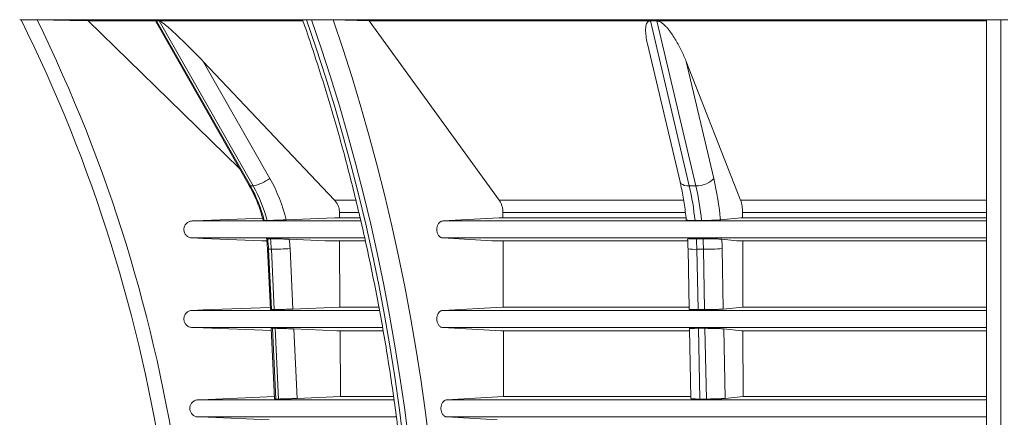
# Paper-space layout 'Sheet1(4)(2)' of a CAD drawing. Units: millimetres. Extents: x 0 to 420, y 0 to 297.
# Drawn here: x 132 to 159, y 150 to 162 of the extents above; entities that cross this region are included whole.
import ezdxf

# ---------------------------------------------------------------- set-up
doc = ezdxf.new("R2010")
doc.units = ezdxf.units.MM

psp = doc.layouts.new('Sheet1(4)(2)')

# ---------------------------------------------------------------- linework, layer by layer
at = {"color": 7, "linetype": 'Continuous', "lineweight": 15}
for p, q in [((131.837, 161.518), (131.874, 161.517)), ((139.922, 161.517), (139.851, 161.517)), ((139.993, 161.517), (139.922, 161.517)), ((141.602, 161.484), (140.594, 161.51)), ((158.851, 140.894), (158.851, 161.51)), ((159.351, 161.517), (159.251, 161.517)), ((159.251, 161.517), (159.251, 138.369)), ((159.451, 161.517), (159.351, 161.517)), ((133.751, 161.484), (135.652, 161.484)), ((135.652, 161.484), (135.657, 161.484)), ((135.657, 161.484), (138.283, 156.872)), ((135.695, 161.484), (135.657, 161.484)), ((135.668, 161.418), (138.25, 156.884)), ((135.733, 161.484), (135.695, 161.484)), ((138.359, 156.872), (135.733, 161.484)), ((135.733, 161.484), (135.739, 161.484)), ((135.739, 161.484), (139.749, 161.484)), ((141.602, 161.484), (149.448, 161.484)), ((145.234, 156.475), (141.602, 161.484)), ((149.448, 161.484), (149.46, 161.484)), ((149.46, 161.484), (150.548, 156.872)), ((149.552, 161.484), (149.46, 161.484)), ((149.645, 161.484), (149.552, 161.484)), ((150.732, 156.872), (149.645, 161.484)), ((149.645, 161.484), (149.657, 161.484)), ((149.657, 161.484), (158.851, 161.484)), ((149.38, 160.845), (150.289, 156.99)), ((136.968, 160.347), (140.635, 156.475)), ((136.968, 160.347), (138.827, 157.082)), ((150.462, 160.347), (151.981, 156.475)), ((150.462, 160.347), (151.232, 157.082)), ((138.359, 156.872), (138.283, 156.872)), ((150.732, 156.872), (150.548, 156.872)), ((140.635, 156.475), (141.228, 156.475)), ((145.234, 156.475), (150.388, 156.475)), ((151.981, 156.475), (158.851, 156.475)), ((140.774, 156.131), (140.775, 155.982)), ((145.341, 155.982), (145.34, 156.131)), ((152.039, 156.131), (152.039, 155.982)), ((152.039, 156.131), (158.851, 156.131)), ((140.641, 155.982), (139.28, 155.924)), ((140.641, 155.982), (141.344, 155.982)), ((140.775, 155.982), (140.641, 155.982)), ((140.775, 155.982), (141.348, 155.982)), ((145.238, 155.982), (143.657, 155.893)), ((143.657, 155.893), (158.851, 155.893)), ((145.238, 155.982), (150.455, 155.982)), ((145.341, 155.982), (145.238, 155.982)), ((145.341, 155.982), (150.455, 155.982)), ((151.984, 155.982), (151.42, 155.924)), ((152.039, 155.982), (151.984, 155.982)), ((151.984, 155.982), (158.851, 155.982)), ((152.039, 155.982), (158.851, 155.982)), ((138.605, 155.339), (138.735, 155.339)), ((138.605, 155.339), (138.743, 155.339)), ((139.371, 155.382), (140.376, 155.339)), ((140.376, 155.339), (141.495, 155.339)), ((140.376, 155.339), (140.778, 155.338)), ((141.489, 155.338), (140.778, 155.338)), ((140.778, 155.338), (140.786, 153.486)), ((143.657, 155.417), (158.851, 155.417)), ((143.657, 155.417), (145.035, 155.339)), ((145.035, 155.339), (150.501, 155.339)), ((145.035, 155.339), (145.343, 155.338)), ((145.349, 153.486), (145.343, 155.338)), ((150.501, 155.338), (145.343, 155.338)), ((151.458, 155.382), (151.874, 155.339)), ((151.874, 155.339), (158.851, 155.339)), ((151.874, 155.339), (152.04, 155.338)), ((158.851, 155.338), (152.04, 155.338)), ((152.04, 155.338), (152.044, 153.486)), ((138.762, 155.103), (138.842, 153.417)), ((138.869, 155.102), (138.792, 155.102)), ((138.792, 155.102), (138.873, 153.416)), ((138.949, 153.416), (138.869, 155.102)), ((139.391, 155.122), (139.472, 153.431)), ((150.512, 155.115), (150.545, 153.425)), ((150.943, 155.102), (150.759, 155.102)), ((150.759, 155.102), (150.792, 153.416)), ((150.977, 153.416), (150.943, 155.102)), ((151.466, 155.122), (151.499, 153.431)), ((139.472, 153.431), (140.761, 153.486)), ((140.761, 153.486), (141.873, 153.486)), ((140.761, 153.486), (140.786, 153.486)), ((141.871, 153.486), (140.786, 153.486)), ((143.657, 153.393), (145.33, 153.486)), ((143.657, 153.393), (158.851, 153.393)), ((145.33, 153.486), (150.544, 153.486)), ((145.33, 153.486), (145.349, 153.486)), ((150.544, 153.486), (145.349, 153.486)), ((151.499, 153.431), (152.033, 153.486)), ((152.033, 153.486), (158.851, 153.486)), ((152.033, 153.486), (152.044, 153.486)), ((158.851, 153.486), (152.044, 153.486)), ((138.867, 152.891), (138.961, 150.918)), ((138.898, 152.893), (138.992, 150.917)), ((139.068, 150.917), (138.974, 152.893)), ((140.701, 152.826), (139.498, 152.877)), ((139.498, 152.877), (139.591, 150.933)), ((140.701, 152.826), (141.988, 152.826)), ((140.789, 152.826), (140.798, 150.988)), ((143.657, 152.916), (158.851, 152.916)), ((145.284, 152.826), (143.657, 152.916)), ((145.284, 152.826), (150.557, 152.826)), ((145.358, 150.988), (145.352, 152.826)), ((150.556, 152.883), (150.594, 150.927)), ((150.802, 152.893), (150.841, 150.917)), ((151.026, 150.917), (150.987, 152.893)), ((152.009, 152.826), (151.51, 152.877)), ((151.51, 152.877), (151.549, 150.933)), ((152.009, 152.826), (158.851, 152.826)), ((152.045, 152.826), (152.049, 150.988)), ((140.798, 150.988), (139.591, 150.933)), ((140.798, 150.988), (142.277, 150.988)), ((145.358, 150.988), (143.771, 150.894)), ((143.771, 150.894), (158.851, 150.894)), ((145.358, 150.988), (150.593, 150.988)), ((152.049, 150.988), (151.549, 150.933)), ((152.049, 150.988), (158.851, 150.988)), ((143.771, 150.418), (158.851, 150.418)), ((143.771, 150.418), (145.179, 150.335))]:
    psp.add_line(p, q, dxfattribs=at)
at = {"color": 8, "linetype": 'Continuous', "lineweight": 15}
for p, q in [((131.837, 161.518), (159.351, 161.518)), ((140.774, 156.131), (141.314, 156.131)), ((145.34, 156.131), (150.437, 156.131)), ((136.656, 155.893), (141.364, 155.893)), ((136.656, 155.417), (141.472, 155.417)), ((136.656, 153.393), (141.889, 153.393)), ((136.656, 152.916), (141.974, 152.916)), ((136.818, 150.894), (142.291, 150.894)), ((136.818, 150.418), (142.356, 150.418))]:
    psp.add_line(p, q, dxfattribs=at)
at = {"color": 7, "linetype": 'Continuous', "lineweight": 15, "flags": 128}
for points in [[(133.751, 161.484), (133.241, 161.493), (132.324, 161.51)], [(139.851, 161.517), (140.123, 160.723), (140.384, 159.92), (140.632, 159.11), (140.869, 158.293), (141.093, 157.469), (141.305, 156.638), (141.505, 155.802), (141.693, 154.959), (141.869, 154.112), (142.031, 153.259), (142.182, 152.402), (142.319, 151.541), (142.444, 150.676), (142.557, 149.807)], [(142.698, 149.807), (142.586, 150.676), (142.461, 151.541), (142.323, 152.402), (142.173, 153.259), (142.01, 154.112), (141.835, 154.959), (141.647, 155.802), (141.447, 156.638), (141.234, 157.469), (141.01, 158.293), (140.773, 159.11), (140.525, 159.92), (140.265, 160.723), (139.993, 161.517)], [(140.594, 161.51), (140.864, 160.709), (141.123, 159.901), (141.37, 159.086), (141.605, 158.264), (141.828, 157.434), (142.039, 156.599), (142.237, 155.758), (142.423, 154.911), (142.597, 154.058), (142.758, 153.201), (142.907, 152.339), (143.043, 151.473), (143.166, 150.604), (143.277, 149.731)], [(133.751, 161.484), (136.001, 159.289), (137.979, 157.36)], [(150.732, 156.872), (150.807, 156.876), (150.884, 156.888), (150.96, 156.908), (151.032, 156.934), (151.098, 156.966), (151.154, 157.002), (151.2, 157.041), (151.232, 157.082)], [(138.624, 155.972), (136.96, 155.905), (136.656, 155.893)], [(136.656, 155.417), (136.96, 155.404), (138.605, 155.339)], [(136.656, 153.393), (136.96, 153.405), (138.839, 153.479)], [(138.87, 152.83), (136.96, 152.905), (136.656, 152.916)], [(138.958, 150.983), (137.101, 150.906), (136.818, 150.894)], [(136.818, 150.418), (137.101, 150.406), (138.809, 150.335)]]:
    psp.add_lwpolyline(points, dxfattribs=at)
at = {"color": 8, "linetype": 'Continuous', "lineweight": 15, "flags": 128}
for points in [[(138.25, 156.884), (138.259, 156.876), (138.283, 156.872)], [(150.289, 156.99), (150.298, 156.966), (150.324, 156.934), (150.364, 156.908), (150.416, 156.888), (150.478, 156.876), (150.548, 156.872)], [(138.762, 155.103), (138.77, 155.102), (138.792, 155.102)]]:
    psp.add_lwpolyline(points, dxfattribs=at)
at = {"color": 7, "linetype": 'Continuous', "lineweight": 15}
for centre, radius, start, end in [((93.815, 142.603), 42.5, 8.2473, 26.4269), ((93.815, 142.603), 42.9, 8.1412, 26.1499), ((134.886, 154.943), 3.906, 14.2935, 29.596), ((138.11, 158.054), 1.207, 281.9118, 306.4269), ((134.963, 154.943), 3.906, 14.2935, 29.596), ((135.061, 154.944), 4.331, 13.0766, 29.5868), ((142.943, 155.107), 7.806, 5.8826, 13.0668), ((143.128, 155.107), 7.806, 5.8826, 13.0668), ((142.719, 155.111), 8.739, 5.3381, 13.039), ((134.755, 154.909), 4.042, 2.7278, 6.943), ((134.831, 154.909), 4.042, 2.7278, 6.943), ((134.92, 154.909), 4.476, 2.7283, 6.0629), ((141.09, 154.911), 9.67, 1.1286, 2.8851), ((141.275, 154.911), 9.67, 1.1286, 2.8851), ((140.743, 154.911), 10.725, 1.1296, 2.5177), ((138.621, 168.011), 12.912, 271.1009, 273.4198), ((150.994, 160.463), 5.362, 269.4644, 275.0537)]:
    psp.add_arc(centre, radius, start, end, dxfattribs=at)
at = {"color": 8, "linetype": 'Continuous', "lineweight": 15}
psp.add_arc((150.692, 156.209), 1.109, 260.6536, 273.4604, dxfattribs=at)
at = {"color": 7, "linetype": 'Continuous', "lineweight": 15}
for points, knots in [([(131.874, 161.517), (131.874, 161.517), (131.874, 161.517), (131.875, 161.517), (131.876, 161.517), (131.878, 161.517), (131.881, 161.517), (131.886, 161.517), (131.895, 161.517), (131.912, 161.517), (131.932, 161.516), (131.965, 161.516), (132.014, 161.515), (132.071, 161.514), (132.121, 161.513), (132.16, 161.512), (132.2, 161.512), (132.236, 161.511), (132.269, 161.511), (132.296, 161.51), (132.315, 161.51), (132.324, 161.51)], [0, 0, 0, 0, 0.020819, 0.041596, 0.062361, 0.083146, 0.103981, 0.124895, 0.18728, 0.250168, 0.312321, 0.375158, 0.499954, 0.625124, 0.687261, 0.749849, 0.812322, 0.875033, 0.916708, 0.958321, 1, 1, 1, 1]), ([(139.744, 161.514), (139.768, 161.444), (139.878, 161.131), (140.067, 160.568), (140.306, 159.823), (140.535, 159.071), (140.754, 158.313), (140.962, 157.549), (141.16, 156.78), (141.347, 156.005), (141.524, 155.226), (141.69, 154.441), (141.846, 153.653), (141.99, 152.86), (142.124, 152.063), (142.247, 151.263), (142.36, 150.459), (142.461, 149.653), (142.551, 148.844), (142.631, 148.033), (142.699, 147.219), (142.756, 146.404), (142.802, 145.588), (142.837, 144.77), (142.861, 143.952), (142.874, 143.133), (142.876, 142.314), (142.866, 141.495), (142.845, 140.676), (142.814, 139.858), (142.774, 139.085), (142.74, 138.586), (142.724, 138.358)], [0, 0, 0, 0, 0.0097238, 0.0440575, 0.0783921, 0.112727, 0.1470624, 0.1813981, 0.2157341, 0.2500706, 0.2844075, 0.3187447, 0.3530823, 0.3874203, 0.4217585, 0.4560971, 0.490436, 0.5247752, 0.5591146, 0.5934542, 0.6277941, 0.6621341, 0.6964742, 0.7308145, 0.7651548, 0.7994952, 0.8338355, 0.8681759, 0.9025162, 0.9368564, 0.9711965, 1, 1, 1, 1]), ([(139.749, 161.515), (139.75, 161.516), (139.752, 161.517), (139.802, 161.517), (139.842, 161.517), (139.851, 161.517)], [0, 0, 0, 0, 0.4066285, 0.8668841, 1, 1, 1, 1]), ([(139.993, 161.517), (139.996, 161.517), (140.003, 161.517), (140.013, 161.517), (140.024, 161.517), (140.035, 161.517), (140.046, 161.517), (140.066, 161.517), (140.094, 161.517), (140.133, 161.517), (140.174, 161.516), (140.228, 161.516), (140.299, 161.515), (140.367, 161.514), (140.42, 161.513), (140.458, 161.512), (140.495, 161.512), (140.526, 161.511), (140.552, 161.511), (140.574, 161.51), (140.587, 161.51), (140.594, 161.51)], [0, 0, 0, 0, 0.020819, 0.041596, 0.062361, 0.083146, 0.103981, 0.124895, 0.18728, 0.250168, 0.312321, 0.375158, 0.499954, 0.625124, 0.687261, 0.749849, 0.812322, 0.875033, 0.916708, 0.958321, 1, 1, 1, 1]), ([(158.851, 161.51), (158.851, 161.51), (158.853, 161.511), (158.862, 161.512), (158.869, 161.512), (158.887, 161.513), (158.899, 161.513), (158.926, 161.514), (158.942, 161.515), (158.978, 161.515), (158.997, 161.516), (159.03, 161.516), (159.041, 161.516), (159.064, 161.517), (159.077, 161.517), (159.114, 161.517), (159.14, 161.517), (159.194, 161.517), (159.223, 161.517), (159.251, 161.517)], [0, 0, 0, 0, 0.125, 0.125, 0.25, 0.25, 0.375, 0.375, 0.5, 0.5, 0.625, 0.625, 0.6875, 0.6875, 0.75, 0.75, 0.875, 0.875, 1, 1, 1, 1]), ([(135.669, 161.419), (135.666, 161.423), (135.655, 161.44), (135.647, 161.461), (135.644, 161.479), (135.65, 161.483), (135.652, 161.484)], [0, 0, 0, 0, 0.14041, 0.515393, 0.823613, 1, 1, 1, 1]), ([(135.739, 161.484), (135.743, 161.483), (135.748, 161.482), (135.759, 161.477), (135.765, 161.474), (135.784, 161.464), (135.797, 161.455), (135.825, 161.436), (135.838, 161.426), (135.866, 161.405), (135.88, 161.394), (135.922, 161.361), (135.95, 161.338), (136.005, 161.291), (136.032, 161.267), (136.112, 161.195), (136.165, 161.147), (136.27, 161.048), (136.322, 160.999), (136.477, 160.849), (136.578, 160.749), (136.775, 160.548), (136.873, 160.448), (136.968, 160.347)], [0, 0, 0, 0, 0.015625, 0.015625, 0.03125, 0.03125, 0.0625, 0.0625, 0.09375, 0.09375, 0.125, 0.125, 0.1875, 0.1875, 0.25, 0.25, 0.375, 0.375, 0.5, 0.5, 0.75, 0.75, 1, 1, 1, 1]), ([(149.382, 160.845), (149.376, 160.865), (149.352, 160.954), (149.333, 161.089), (149.323, 161.235), (149.333, 161.344), (149.354, 161.417), (149.39, 161.461), (149.418, 161.479), (149.44, 161.483), (149.448, 161.484)], [0, 0, 0, 0, 0.084507, 0.377247, 0.579818, 0.720652, 0.867185, 0.925123, 0.972746, 1, 1, 1, 1]), ([(149.657, 161.484), (149.666, 161.483), (149.674, 161.482), (149.692, 161.477), (149.701, 161.474), (149.726, 161.464), (149.742, 161.455), (149.772, 161.436), (149.787, 161.426), (149.813, 161.405), (149.826, 161.394), (149.863, 161.361), (149.886, 161.338), (149.929, 161.291), (149.95, 161.267), (150.008, 161.195), (150.043, 161.147), (150.109, 161.048), (150.141, 160.999), (150.23, 160.849), (150.282, 160.749), (150.379, 160.548), (150.423, 160.448), (150.462, 160.347)], [0, 0, 0, 0, 0.015625, 0.015625, 0.03125, 0.03125, 0.0625, 0.0625, 0.09375, 0.09375, 0.125, 0.125, 0.1875, 0.1875, 0.25, 0.25, 0.375, 0.375, 0.5, 0.5, 0.75, 0.75, 1, 1, 1, 1]), ([(138.25, 156.884), (138.269, 156.85), (138.327, 156.746), (138.414, 156.567), (138.506, 156.346), (138.583, 156.126), (138.623, 155.978), (138.642, 155.907)], [0, 0, 0, 0, 0.114186, 0.340836, 0.56744, 0.79394, 1, 1, 1, 1]), ([(150.289, 156.99), (150.297, 156.954), (150.321, 156.849), (150.358, 156.669), (150.396, 156.448), (150.43, 156.22), (150.451, 156.042), (150.462, 155.94), (150.464, 155.917)], [0, 0, 0, 0, 0.109309, 0.316133, 0.523463, 0.731332, 0.939644, 1, 1, 1, 1]), ([(140.635, 156.475), (140.657, 156.453), (140.677, 156.429), (140.702, 156.39), (140.71, 156.376), (140.725, 156.348), (140.732, 156.333), (140.75, 156.289), (140.759, 156.259), (140.768, 156.211), (140.77, 156.195), (140.774, 156.163), (140.774, 156.147), (140.774, 156.131)], [0, 0, 0, 0, 0.25, 0.25, 0.375, 0.375, 0.5, 0.5, 0.75, 0.75, 0.875, 0.875, 1, 1, 1, 1]), ([(145.34, 156.131), (145.34, 156.163), (145.338, 156.195), (145.331, 156.242), (145.328, 156.258), (145.321, 156.288), (145.317, 156.304), (145.303, 156.348), (145.292, 156.376), (145.272, 156.415), (145.265, 156.428), (145.25, 156.452), (145.242, 156.464), (145.234, 156.475)], [0, 0, 0, 0, 0.25, 0.25, 0.375, 0.375, 0.5, 0.5, 0.75, 0.75, 0.875, 0.875, 1, 1, 1, 1]), ([(151.981, 156.475), (151.99, 156.453), (151.998, 156.429), (152.009, 156.39), (152.012, 156.376), (152.018, 156.348), (152.021, 156.333), (152.029, 156.289), (152.032, 156.259), (152.036, 156.211), (152.037, 156.195), (152.038, 156.163), (152.039, 156.147), (152.039, 156.131)], [0, 0, 0, 0, 0.25, 0.25, 0.375, 0.375, 0.5, 0.5, 0.75, 0.75, 0.875, 0.875, 1, 1, 1, 1]), ([(136.656, 155.417), (136.641, 155.417), (136.626, 155.419), (136.597, 155.426), (136.582, 155.431), (136.554, 155.444), (136.541, 155.451), (136.516, 155.469), (136.504, 155.479), (136.483, 155.501), (136.474, 155.513), (136.457, 155.538), (136.45, 155.552), (136.439, 155.58), (136.435, 155.595), (136.429, 155.625), (136.427, 155.64), (136.427, 155.67), (136.429, 155.686), (136.435, 155.715), (136.439, 155.73), (136.45, 155.758), (136.457, 155.772), (136.474, 155.797), (136.483, 155.809), (136.505, 155.831), (136.516, 155.841), (136.541, 155.859), (136.554, 155.866), (136.582, 155.879), (136.596, 155.884), (136.626, 155.891), (136.641, 155.893), (136.656, 155.893)], [0, 0, 0, 0, 0.0625, 0.0625, 0.125, 0.125, 0.1875, 0.1875, 0.25, 0.25, 0.3125, 0.3125, 0.375, 0.375, 0.4375, 0.4375, 0.5, 0.5, 0.5625, 0.5625, 0.625, 0.625, 0.6875, 0.6875, 0.75, 0.75, 0.8125, 0.8125, 0.875, 0.875, 0.9375, 0.9375, 1, 1, 1, 1]), ([(138.647, 155.909), (138.647, 155.908), (138.647, 155.908), (138.665, 155.908), (138.672, 155.908)], [0, 0, 0, 0, 0.638854, 1, 1, 1, 1]), ([(138.748, 155.908), (138.758, 155.908), (138.771, 155.908), (138.801, 155.908), (138.818, 155.908), (138.846, 155.909), (138.856, 155.909), (138.877, 155.91), (138.888, 155.91), (138.921, 155.911), (138.945, 155.912), (138.982, 155.913), (138.994, 155.913), (139.02, 155.914), (139.033, 155.914), (139.072, 155.916), (139.098, 155.917), (139.152, 155.918), (139.178, 155.919), (139.217, 155.921), (139.229, 155.922), (139.255, 155.923), (139.267, 155.923), (139.28, 155.924)], [0, 0, 0, 0, 0.125, 0.125, 0.25, 0.25, 0.3125, 0.3125, 0.375, 0.375, 0.5, 0.5, 0.5625, 0.5625, 0.625, 0.625, 0.75, 0.75, 0.875, 0.875, 0.9375, 0.9375, 1, 1, 1, 1]), ([(143.657, 155.417), (143.646, 155.417), (143.635, 155.419), (143.615, 155.426), (143.604, 155.431), (143.585, 155.444), (143.575, 155.451), (143.558, 155.469), (143.549, 155.479), (143.535, 155.501), (143.528, 155.513), (143.516, 155.538), (143.511, 155.552), (143.503, 155.58), (143.5, 155.594), (143.496, 155.625), (143.495, 155.64), (143.495, 155.67), (143.496, 155.685), (143.5, 155.715), (143.503, 155.73), (143.511, 155.758), (143.516, 155.772), (143.528, 155.797), (143.535, 155.809), (143.549, 155.831), (143.558, 155.841), (143.575, 155.859), (143.585, 155.866), (143.604, 155.879), (143.615, 155.884), (143.635, 155.891), (143.646, 155.893), (143.657, 155.893)], [0, 0, 0, 0, 0.0625, 0.0625, 0.125, 0.125, 0.1875, 0.1875, 0.25, 0.25, 0.3125, 0.3125, 0.375, 0.375, 0.4375, 0.4375, 0.5, 0.5, 0.5625, 0.5625, 0.625, 0.625, 0.6875, 0.6875, 0.75, 0.75, 0.8125, 0.8125, 0.875, 0.875, 0.9375, 0.9375, 1, 1, 1, 1]), ([(150.466, 155.917), (150.469, 155.916), (150.475, 155.913), (150.541, 155.909), (150.626, 155.908), (150.688, 155.908), (150.709, 155.908)], [0, 0, 0, 0, 0.265293, 0.56132, 0.850477, 1, 1, 1, 1]), ([(150.893, 155.908), (150.906, 155.908), (150.918, 155.908), (150.943, 155.908), (150.957, 155.908), (150.996, 155.908), (151.022, 155.908), (151.062, 155.909), (151.075, 155.909), (151.101, 155.91), (151.115, 155.91), (151.153, 155.911), (151.178, 155.912), (151.227, 155.913), (151.25, 155.914), (151.283, 155.915), (151.293, 155.916), (151.314, 155.917), (151.324, 155.917), (151.351, 155.918), (151.368, 155.919), (151.397, 155.922), (151.41, 155.923), (151.42, 155.924)], [0, 0, 0, 0, 0.0625, 0.0625, 0.125, 0.125, 0.25, 0.25, 0.3125, 0.3125, 0.375, 0.375, 0.5, 0.5, 0.625, 0.625, 0.6875, 0.6875, 0.75, 0.75, 0.875, 0.875, 1, 1, 1, 1]), ([(138.736, 155.404), (138.741, 155.363), (138.753, 155.263), (138.758, 155.163), (138.762, 155.103)], [0, 0, 0, 0, 0.4060036, 1, 1, 1, 1]), ([(138.767, 155.398), (138.753, 155.398), (138.734, 155.398), (138.74, 155.397), (138.741, 155.397)], [0, 0, 0, 0, 0.787795, 1, 1, 1, 1]), ([(139.371, 155.382), (139.347, 155.383), (139.322, 155.384), (139.27, 155.386), (139.244, 155.387), (139.191, 155.389), (139.165, 155.39), (139.126, 155.391), (139.113, 155.392), (139.088, 155.393), (139.075, 155.393), (139.039, 155.394), (139.015, 155.395), (138.971, 155.396), (138.951, 155.397), (138.922, 155.397), (138.914, 155.397), (138.897, 155.398), (138.889, 155.398), (138.867, 155.398), (138.854, 155.398), (138.844, 155.398)], [0, 0, 0, 0, 0.125, 0.125, 0.25, 0.25, 0.375, 0.375, 0.4375, 0.4375, 0.5, 0.5, 0.625, 0.625, 0.75, 0.75, 0.8125, 0.8125, 0.875, 0.875, 1, 1, 1, 1]), ([(150.502, 155.388), (150.504, 155.36), (150.508, 155.269), (150.51, 155.178), (150.512, 155.115)], [0, 0, 0, 0, 0.309853, 1, 1, 1, 1]), ([(150.748, 155.398), (150.712, 155.398), (150.636, 155.398), (150.554, 155.395), (150.506, 155.392), (150.507, 155.389), (150.508, 155.388)], [0, 0, 0, 0, 0.2586926, 0.5412332, 0.8255652, 1, 1, 1, 1]), ([(151.458, 155.382), (151.447, 155.383), (151.435, 155.384), (151.406, 155.386), (151.389, 155.387), (151.352, 155.389), (151.332, 155.39), (151.299, 155.391), (151.288, 155.392), (151.265, 155.393), (151.253, 155.393), (151.217, 155.394), (151.192, 155.395), (151.14, 155.396), (151.113, 155.397), (151.074, 155.397), (151.061, 155.397), (151.035, 155.398), (151.021, 155.398), (150.983, 155.398), (150.957, 155.398), (150.933, 155.398)], [0, 0, 0, 0, 0.125, 0.125, 0.25, 0.25, 0.375, 0.375, 0.4375, 0.4375, 0.5, 0.5, 0.625, 0.625, 0.75, 0.75, 0.8125, 0.8125, 0.875, 0.875, 1, 1, 1, 1]), ([(136.656, 152.916), (136.641, 152.917), (136.626, 152.919), (136.596, 152.926), (136.582, 152.931), (136.554, 152.944), (136.541, 152.951), (136.516, 152.968), (136.504, 152.979), (136.483, 153.001), (136.474, 153.013), (136.457, 153.038), (136.45, 153.052), (136.439, 153.08), (136.434, 153.095), (136.429, 153.125), (136.427, 153.14), (136.427, 153.17), (136.429, 153.186), (136.434, 153.215), (136.439, 153.23), (136.45, 153.258), (136.457, 153.272), (136.474, 153.297), (136.483, 153.309), (136.504, 153.331), (136.516, 153.341), (136.541, 153.359), (136.554, 153.366), (136.582, 153.379), (136.596, 153.384), (136.626, 153.391), (136.641, 153.393), (136.656, 153.393)], [0, 0, 0, 0, 0.0625, 0.0625, 0.125, 0.125, 0.1875, 0.1875, 0.25, 0.25, 0.3125, 0.3125, 0.375, 0.375, 0.4375, 0.4375, 0.5, 0.5, 0.5625, 0.5625, 0.625, 0.625, 0.6875, 0.6875, 0.75, 0.75, 0.8125, 0.8125, 0.875, 0.875, 0.9375, 0.9375, 1, 1, 1, 1]), ([(138.873, 153.416), (138.861, 153.416), (138.843, 153.416), (138.846, 153.417), (138.848, 153.417)], [0, 0, 0, 0, 0.6248718, 1, 1, 1, 1]), ([(139.472, 153.431), (139.447, 153.43), (139.422, 153.429), (139.384, 153.428), (139.371, 153.427), (139.345, 153.426), (139.332, 153.426), (139.292, 153.424), (139.267, 153.423), (139.228, 153.422), (139.215, 153.422), (139.19, 153.421), (139.178, 153.421), (139.142, 153.42), (139.119, 153.419), (139.075, 153.418), (139.054, 153.417), (139.027, 153.417), (139.018, 153.417), (139.001, 153.416), (138.993, 153.416), (138.972, 153.416), (138.959, 153.416), (138.949, 153.416)], [0, 0, 0, 0, 0.125, 0.125, 0.1875, 0.1875, 0.25, 0.25, 0.375, 0.375, 0.4375, 0.4375, 0.5, 0.5, 0.625, 0.625, 0.75, 0.75, 0.8125, 0.8125, 0.875, 0.875, 1, 1, 1, 1]), ([(143.657, 152.916), (143.646, 152.917), (143.635, 152.919), (143.615, 152.926), (143.604, 152.931), (143.585, 152.944), (143.575, 152.951), (143.558, 152.969), (143.549, 152.979), (143.534, 153.001), (143.528, 153.012), (143.516, 153.038), (143.511, 153.052), (143.503, 153.08), (143.5, 153.094), (143.496, 153.124), (143.495, 153.14), (143.495, 153.17), (143.496, 153.185), (143.5, 153.215), (143.503, 153.23), (143.511, 153.258), (143.516, 153.272), (143.528, 153.297), (143.534, 153.309), (143.549, 153.331), (143.558, 153.341), (143.575, 153.359), (143.585, 153.366), (143.604, 153.379), (143.615, 153.384), (143.635, 153.391), (143.646, 153.393), (143.657, 153.393)], [0, 0, 0, 0, 0.0625, 0.0625, 0.125, 0.125, 0.1875, 0.1875, 0.25, 0.25, 0.3125, 0.3125, 0.375, 0.375, 0.4375, 0.4375, 0.5, 0.5, 0.5625, 0.5625, 0.625, 0.625, 0.6875, 0.6875, 0.75, 0.75, 0.8125, 0.8125, 0.875, 0.875, 0.9375, 0.9375, 1, 1, 1, 1]), ([(150.792, 153.416), (150.774, 153.416), (150.716, 153.416), (150.63, 153.417), (150.566, 153.421), (150.538, 153.423), (150.546, 153.425), (150.546, 153.425)], [0, 0, 0, 0, 0.126549, 0.412895, 0.699247, 0.98562, 1, 1, 1, 1]), ([(151.499, 153.431), (151.489, 153.43), (151.477, 153.429), (151.448, 153.427), (151.431, 153.426), (151.394, 153.424), (151.374, 153.423), (151.341, 153.422), (151.33, 153.422), (151.307, 153.421), (151.295, 153.421), (151.259, 153.42), (151.234, 153.419), (151.182, 153.418), (151.156, 153.417), (151.117, 153.417), (151.104, 153.417), (151.078, 153.416), (151.064, 153.416), (151.026, 153.416), (151.001, 153.416), (150.977, 153.416)], [0, 0, 0, 0, 0.125, 0.125, 0.25, 0.25, 0.375, 0.375, 0.4375, 0.4375, 0.5, 0.5, 0.625, 0.625, 0.75, 0.75, 0.8125, 0.8125, 0.875, 0.875, 1, 1, 1, 1]), ([(138.873, 152.891), (138.872, 152.892), (138.871, 152.893), (138.889, 152.893), (138.898, 152.893)], [0, 0, 0, 0, 0.551112, 1, 1, 1, 1]), ([(138.974, 152.893), (138.979, 152.893), (138.985, 152.893), (138.997, 152.893), (139.004, 152.893), (139.026, 152.892), (139.043, 152.892), (139.07, 152.891), (139.08, 152.891), (139.101, 152.891), (139.111, 152.891), (139.144, 152.89), (139.167, 152.889), (139.203, 152.888), (139.216, 152.888), (139.241, 152.887), (139.254, 152.886), (139.292, 152.885), (139.318, 152.884), (139.371, 152.882), (139.397, 152.881), (139.436, 152.88), (139.448, 152.879), (139.473, 152.878), (139.486, 152.878), (139.498, 152.877)], [0, 0, 0, 0, 0.0625, 0.0625, 0.125, 0.125, 0.25, 0.25, 0.3125, 0.3125, 0.375, 0.375, 0.5, 0.5, 0.5625, 0.5625, 0.625, 0.625, 0.75, 0.75, 0.875, 0.875, 0.9375, 0.9375, 1, 1, 1, 1]), ([(150.557, 152.883), (150.556, 152.883), (150.549, 152.885), (150.576, 152.888), (150.641, 152.891), (150.726, 152.893), (150.785, 152.893), (150.802, 152.893)], [0, 0, 0, 0, 0.013407, 0.30153, 0.588811, 0.874944, 1, 1, 1, 1]), ([(150.987, 152.893), (151.011, 152.893), (151.036, 152.893), (151.075, 152.892), (151.088, 152.892), (151.114, 152.892), (151.14, 152.892), (151.166, 152.891), (151.193, 152.891), (151.206, 152.891), (151.244, 152.89), (151.269, 152.889), (151.318, 152.888), (151.341, 152.887), (151.385, 152.885), (151.405, 152.884), (151.433, 152.883), (151.442, 152.882), (151.458, 152.881), (151.466, 152.881), (151.488, 152.879), (151.5, 152.878), (151.51, 152.877)], [0, 0, 0, 0, 0.125, 0.125, 0.1875, 0.1875, 0.25, 0.3125, 0.3125, 0.375, 0.375, 0.5, 0.5, 0.625, 0.625, 0.75, 0.75, 0.8125, 0.8125, 0.875, 0.875, 1, 1, 1, 1]), ([(136.818, 150.418), (136.802, 150.418), (136.787, 150.42), (136.758, 150.427), (136.743, 150.432), (136.716, 150.445), (136.702, 150.452), (136.678, 150.47), (136.666, 150.48), (136.645, 150.502), (136.635, 150.514), (136.619, 150.54), (136.612, 150.553), (136.601, 150.581), (136.596, 150.596), (136.59, 150.626), (136.589, 150.641), (136.589, 150.671), (136.591, 150.687), (136.596, 150.716), (136.601, 150.731), (136.612, 150.759), (136.619, 150.773), (136.635, 150.798), (136.645, 150.81), (136.666, 150.832), (136.678, 150.842), (136.702, 150.86), (136.716, 150.867), (136.743, 150.88), (136.758, 150.885), (136.787, 150.892), (136.803, 150.894), (136.818, 150.894)], [0, 0, 0, 0, 0.0625, 0.0625, 0.125, 0.125, 0.1875, 0.1875, 0.25, 0.25, 0.3125, 0.3125, 0.375, 0.375, 0.4375, 0.4375, 0.5, 0.5, 0.5625, 0.5625, 0.625, 0.625, 0.6875, 0.6875, 0.75, 0.75, 0.8125, 0.8125, 0.875, 0.875, 0.9375, 0.9375, 1, 1, 1, 1]), ([(138.967, 150.918), (138.966, 150.918), (138.963, 150.917), (138.982, 150.917), (138.992, 150.917)], [0, 0, 0, 0, 0.449863, 1, 1, 1, 1]), ([(139.068, 150.917), (139.073, 150.917), (139.079, 150.917), (139.091, 150.917), (139.105, 150.917), (139.12, 150.917), (139.137, 150.918), (139.146, 150.918), (139.174, 150.919), (139.194, 150.919), (139.237, 150.92), (139.261, 150.921), (139.309, 150.922), (139.334, 150.923), (139.373, 150.925), (139.386, 150.925), (139.412, 150.926), (139.425, 150.927), (139.464, 150.928), (139.49, 150.929), (139.542, 150.931), (139.567, 150.932), (139.591, 150.933)], [0, 0, 0, 0, 0.0625, 0.0625, 0.125, 0.1875, 0.1875, 0.25, 0.25, 0.375, 0.375, 0.5, 0.5, 0.625, 0.625, 0.6875, 0.6875, 0.75, 0.75, 0.875, 0.875, 1, 1, 1, 1]), ([(143.771, 150.418), (143.76, 150.418), (143.75, 150.42), (143.729, 150.427), (143.718, 150.432), (143.699, 150.445), (143.69, 150.452), (143.672, 150.47), (143.664, 150.48), (143.649, 150.502), (143.642, 150.514), (143.63, 150.539), (143.626, 150.553), (143.618, 150.581), (143.614, 150.596), (143.61, 150.626), (143.609, 150.641), (143.609, 150.671), (143.61, 150.686), (143.614, 150.716), (143.617, 150.731), (143.625, 150.759), (143.63, 150.773), (143.642, 150.798), (143.649, 150.81), (143.664, 150.832), (143.672, 150.842), (143.689, 150.86), (143.699, 150.867), (143.718, 150.88), (143.729, 150.885), (143.749, 150.892), (143.76, 150.894), (143.771, 150.894)], [0, 0, 0, 0, 0.0625, 0.0625, 0.125, 0.125, 0.1875, 0.1875, 0.25, 0.25, 0.3125, 0.3125, 0.375, 0.375, 0.4375, 0.4375, 0.5, 0.5, 0.5625, 0.5625, 0.625, 0.625, 0.6875, 0.6875, 0.75, 0.75, 0.8125, 0.8125, 0.875, 0.875, 0.9375, 0.9375, 1, 1, 1, 1]), ([(150.596, 150.927), (150.599, 150.926), (150.605, 150.922), (150.669, 150.919), (150.753, 150.917), (150.818, 150.917), (150.841, 150.917)], [0, 0, 0, 0, 0.259689, 0.545982, 0.832261, 1, 1, 1, 1]), ([(151.026, 150.917), (151.05, 150.917), (151.076, 150.917), (151.127, 150.917), (151.153, 150.918), (151.192, 150.918), (151.205, 150.919), (151.232, 150.919), (151.244, 150.919), (151.283, 150.92), (151.308, 150.921), (151.357, 150.922), (151.38, 150.923), (151.412, 150.925), (151.423, 150.925), (151.443, 150.926), (151.453, 150.927), (151.48, 150.928), (151.497, 150.929), (151.519, 150.931), (151.526, 150.931), (151.538, 150.932), (151.544, 150.933), (151.549, 150.933)], [0, 0, 0, 0, 0.125, 0.125, 0.25, 0.25, 0.3125, 0.3125, 0.375, 0.375, 0.5, 0.5, 0.625, 0.625, 0.6875, 0.6875, 0.75, 0.75, 0.875, 0.875, 0.9375, 0.9375, 1, 1, 1, 1])]:
    psp.add_open_spline(points, degree=3, knots=knots, dxfattribs=at)
for points in [[(138.748, 155.908), (138.723, 155.908), (138.697, 155.908), (138.672, 155.908)], [(150.893, 155.908), (150.832, 155.908), (150.77, 155.908), (150.709, 155.908)], [(138.767, 155.398), (138.793, 155.398), (138.818, 155.398), (138.844, 155.398)], [(150.748, 155.398), (150.81, 155.398), (150.871, 155.398), (150.933, 155.398)], [(138.873, 153.416), (138.898, 153.416), (138.924, 153.416), (138.949, 153.416)], [(150.792, 153.416), (150.854, 153.416), (150.915, 153.416), (150.977, 153.416)], [(138.974, 152.893), (138.949, 152.893), (138.923, 152.893), (138.898, 152.893)], [(150.987, 152.893), (150.925, 152.893), (150.864, 152.893), (150.802, 152.893)], [(139.068, 150.917), (139.043, 150.917), (139.017, 150.917), (138.992, 150.917)], [(151.026, 150.917), (150.964, 150.917), (150.903, 150.917), (150.841, 150.917)]]:
    psp.add_open_spline(points, degree=3, dxfattribs=at)

doc.saveas('drawing.dxf')
